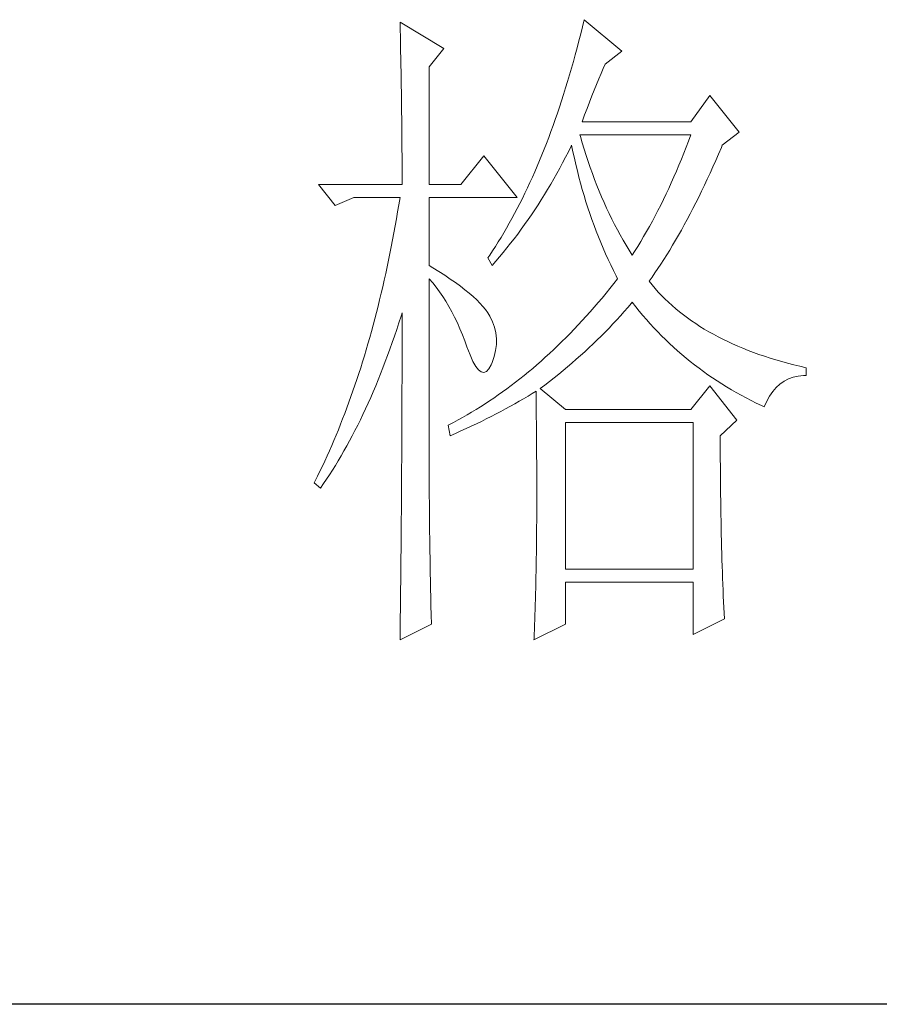
# Model space of a CAD drawing. Units: millimetres. Extents: x 156385 to 420696, y -106368 to -59941.
# Drawn here: x 415621 to 415698, y -61959 to -61871 of the extents above; entities that cross this region are included whole.
import ezdxf

# ---------------------------------------------------------------- set-up
doc = ezdxf.new("R2010")
doc.units = ezdxf.units.MM
doc.header["$LTSCALE"] = 0.25
doc.layers.get('0').update_dxf_attribs({"lineweight": 30})
doc.layers.add('轮廓线', color=7, linetype='Continuous', lineweight=30)

# ---------------------------------------------------------------- blocks, each defined once
blk = doc.blocks.new('A3')
blk.add_line((3749.999, -251.132), (3400.048, -251.132))
at = {"layer": '轮廓线', "color": 7, "lineweight": 0}
for p, q in [((3493.228, -178.155), (3493.24, -178.698)), ((3496.493, -180.1), (3493.228, -178.155)), ((3506.78, -178.491), (3506.652, -179.015)), ((3506.909, -177.961), (3506.78, -178.491)), ((3509.71, -180.294), (3506.909, -177.961)), ((3493.24, -178.698), (3493.253, -179.237)), ((3493.253, -179.237), (3493.262, -179.771)), ((3506.652, -179.015), (3506.52, -179.535)), ((3493.262, -179.771), (3493.275, -180.297)), ((3506.52, -179.535), (3506.385, -180.05)), ((3493.275, -180.297), (3493.284, -180.821)), ((3495.404, -181.461), (3496.493, -180.1)), ((3506.247, -180.561), (3506.109, -181.063)), ((3506.385, -180.05), (3506.247, -180.561)), ((3508.465, -181.267), (3509.71, -180.294)), ((3493.284, -180.821), (3493.294, -181.339)), ((3493.294, -181.339), (3493.303, -181.853)), ((3495.404, -190.209), (3495.404, -181.461)), ((3506.109, -181.063), (3505.968, -181.561)), ((3508.324, -181.59), (3508.465, -181.267)), ((3493.303, -181.853), (3493.312, -182.361)), ((3505.824, -182.057), (3505.68, -182.546)), ((3505.968, -181.561), (3505.824, -182.057)), ((3507.997, -182.358), (3508.16, -181.966)), ((3508.16, -181.966), (3508.324, -181.59)), ((3493.312, -182.361), (3493.319, -182.863)), ((3493.319, -182.863), (3493.328, -183.362)), ((3505.68, -182.546), (3505.532, -183.029)), ((3507.655, -183.189), (3507.828, -182.766)), ((3507.828, -182.766), (3507.997, -182.358)), ((3493.328, -183.362), (3493.334, -183.854)), ((3505.382, -183.509), (3505.231, -183.98)), ((3505.532, -183.029), (3505.382, -183.509)), ((3507.304, -184.083), (3507.483, -183.628)), ((3507.483, -183.628), (3507.655, -183.189)), ((3516.237, -183.6), (3514.838, -185.545)), ((3518.414, -186.323), (3516.237, -183.6)), ((3493.334, -183.854), (3493.341, -184.344)), ((3493.341, -184.344), (3493.347, -184.827)), ((3505.231, -183.98), (3505.077, -184.45)), ((3507.125, -184.554), (3507.304, -184.083)), ((3493.347, -184.827), (3493.353, -185.303)), ((3504.921, -184.911), (3504.761, -185.369)), ((3505.077, -184.45), (3504.921, -184.911)), ((3506.755, -185.545), (3506.94, -185.04)), ((3506.94, -185.04), (3507.125, -184.554)), ((3493.353, -185.303), (3493.36, -185.777)), ((3493.36, -185.777), (3493.363, -186.244)), ((3504.601, -185.824), (3504.437, -186.269)), ((3504.761, -185.369), (3504.601, -185.824)), ((3514.838, -185.545), (3506.755, -185.545)), ((3493.363, -186.244), (3493.369, -186.708)), ((3504.437, -186.269), (3504.274, -186.712)), ((3506.633, -186.643), (3506.599, -186.517)), ((3506.599, -186.517), (3514.838, -186.517)), ((3514.838, -186.517), (3514.665, -186.978)), ((3517.172, -187.295), (3518.414, -186.323)), ((3493.369, -186.708), (3493.372, -187.166)), ((3493.372, -187.166), (3493.375, -187.618)), ((3504.108, -187.151), (3503.939, -187.58)), ((3504.274, -186.712), (3504.108, -187.151)), ((3505.943, -187.361), (3505.977, -187.295)), ((3505.977, -187.295), (3506.075, -187.775)), ((3506.771, -187.116), (3506.633, -186.643)), ((3506.909, -187.58), (3506.771, -187.116)), ((3514.665, -186.978), (3514.49, -187.436)), ((3517.099, -187.461), (3517.172, -187.295)), ((3493.375, -187.618), (3493.378, -188.066)), ((3503.766, -188.007), (3503.594, -188.43)), ((3503.939, -187.58), (3503.766, -188.007)), ((3505.526, -188.189), (3505.736, -187.778)), ((3505.736, -187.778), (3505.943, -187.361)), ((3506.075, -187.775), (3506.181, -188.252)), ((3507.053, -188.041), (3506.909, -187.58)), ((3507.204, -188.499), (3507.053, -188.041)), ((3514.314, -187.888), (3514.132, -188.333)), ((3514.49, -187.436), (3514.314, -187.888)), ((3516.682, -188.424), (3516.892, -187.944)), ((3516.892, -187.944), (3517.099, -187.461)), ((3493.378, -188.066), (3493.378, -188.509)), ((3493.378, -188.509), (3493.381, -188.948)), ((3499.447, -188.073), (3497.738, -190.209)), ((3501.935, -191.181), (3499.447, -188.073)), ((3503.594, -188.43), (3503.418, -188.847)), ((3505.093, -189.001), (3505.309, -188.597)), ((3505.309, -188.597), (3505.526, -188.189)), ((3506.181, -188.252), (3506.288, -188.725)), ((3506.288, -188.725), (3506.401, -189.196)), ((3507.358, -188.948), (3507.204, -188.499)), ((3513.95, -188.775), (3513.762, -189.214)), ((3514.132, -188.333), (3513.95, -188.775)), ((3516.472, -188.895), (3516.682, -188.424)), ((3493.381, -188.948), (3493.381, -189.381)), ((3493.381, -189.381), (3493.385, -189.81)), ((3503.239, -189.258), (3503.061, -189.663)), ((3503.418, -188.847), (3503.239, -189.258)), ((3504.648, -189.798), (3505.093, -189.001)), ((3506.401, -189.196), (3506.52, -189.66)), ((3507.517, -189.393), (3507.358, -188.948)), ((3507.684, -189.835), (3507.517, -189.393)), ((3513.762, -189.214), (3513.574, -189.647)), ((3516.052, -189.814), (3516.262, -189.356)), ((3516.262, -189.356), (3516.472, -188.895)), ((3487.165, -190.209), (3488.407, -191.764)), ((3487.165, -190.209), (3493.385, -190.209)), ((3493.385, -189.81), (3493.385, -190.209)), ((3495.404, -190.209), (3497.738, -190.209)), ((3502.879, -190.064), (3502.694, -190.46)), ((3503.061, -189.663), (3502.879, -190.064)), ((3504.19, -190.576), (3504.422, -190.187)), ((3504.422, -190.187), (3504.648, -189.798)), ((3506.52, -189.66), (3506.646, -190.121)), ((3506.646, -190.121), (3506.771, -190.579)), ((3507.85, -190.271), (3507.684, -189.835)), ((3513.383, -190.074), (3513.191, -190.497)), ((3513.574, -189.647), (3513.383, -190.074)), ((3515.839, -190.262), (3516.052, -189.814)), ((3502.509, -190.852), (3502.32, -191.237)), ((3502.694, -190.46), (3502.509, -190.852)), ((3503.719, -191.341), (3503.958, -190.958)), ((3503.958, -190.958), (3504.19, -190.576)), ((3506.771, -190.579), (3506.906, -191.034)), ((3508.026, -190.701), (3507.85, -190.271)), ((3508.204, -191.125), (3508.026, -190.701)), ((3512.994, -190.914), (3512.796, -191.325)), ((3513.191, -190.497), (3512.994, -190.914)), ((3515.415, -191.137), (3515.628, -190.701)), ((3515.628, -190.701), (3515.839, -190.262)), ((3488.407, -191.764), (3489.809, -191.181)), ((3489.809, -191.181), (3493.228, -191.181)), ((3493.228, -191.181), (3493.143, -191.714)), ((3495.404, -196.237), (3495.404, -191.181)), ((3495.404, -191.181), (3501.935, -191.181)), ((3502.129, -191.617), (3501.935, -191.993)), ((3502.32, -191.237), (3502.129, -191.617)), ((3503.481, -191.714), (3503.719, -191.341)), ((3506.906, -191.034), (3507.044, -191.485)), ((3507.044, -191.485), (3507.188, -191.931)), ((3508.386, -191.545), (3508.204, -191.125)), ((3508.574, -191.959), (3508.386, -191.545)), ((3512.796, -191.325), (3512.592, -191.733)), ((3514.989, -191.984), (3515.202, -191.564)), ((3515.202, -191.564), (3515.415, -191.137)), ((3493.052, -192.241), (3492.961, -192.765)), ((3493.143, -191.714), (3493.052, -192.241)), ((3501.74, -192.363), (3501.543, -192.727)), ((3501.935, -191.993), (3501.74, -192.363)), ((3502.988, -192.454), (3503.236, -192.087)), ((3503.236, -192.087), (3503.481, -191.714)), ((3507.188, -191.931), (3507.336, -192.373)), ((3507.336, -192.373), (3507.486, -192.812)), ((3508.769, -192.37), (3508.574, -191.959)), ((3508.967, -192.774), (3508.769, -192.37)), ((3512.388, -192.138), (3512.181, -192.536)), ((3512.592, -191.733), (3512.388, -192.138)), ((3514.559, -192.799), (3514.775, -192.395)), ((3514.775, -192.395), (3514.989, -191.984)), ((3492.961, -192.765), (3492.87, -193.286)), ((3501.345, -193.088), (3501.144, -193.442)), ((3501.543, -192.727), (3501.345, -193.088)), ((3502.487, -193.179), (3502.741, -192.818)), ((3502.741, -192.818), (3502.988, -192.454)), ((3507.486, -192.812), (3507.646, -193.248)), ((3509.17, -193.173), (3508.967, -192.774)), ((3511.974, -192.928), (3511.761, -193.317)), ((3512.181, -192.536), (3511.974, -192.928)), ((3514.346, -193.198), (3514.559, -192.799)), ((3492.776, -193.803), (3492.679, -194.317)), ((3492.87, -193.286), (3492.776, -193.803)), ((3500.94, -193.791), (3500.733, -194.136)), ((3501.144, -193.442), (3500.94, -193.791)), ((3501.709, -194.236), (3501.972, -193.888)), ((3501.972, -193.888), (3502.233, -193.533)), ((3502.233, -193.533), (3502.487, -193.179)), ((3507.646, -193.248), (3507.806, -193.678)), ((3507.806, -193.678), (3507.975, -194.104)), ((3509.377, -193.568), (3509.17, -193.173)), ((3509.588, -193.957), (3509.377, -193.568)), ((3511.545, -193.7), (3511.328, -194.079)), ((3511.761, -193.317), (3511.545, -193.7)), ((3513.913, -193.972), (3514.129, -193.59)), ((3514.129, -193.59), (3514.346, -193.198)), ((3492.679, -194.317), (3492.579, -194.829)), ((3500.526, -194.474), (3500.316, -194.807)), ((3500.733, -194.136), (3500.526, -194.474)), ((3501.176, -194.917), (3501.445, -194.578)), ((3501.445, -194.578), (3501.709, -194.236)), ((3507.975, -194.104), (3508.148, -194.528)), ((3508.148, -194.528), (3508.324, -194.948)), ((3509.807, -194.339), (3509.588, -193.957)), ((3510.027, -194.719), (3509.807, -194.339)), ((3511.109, -194.452), (3510.886, -194.819)), ((3511.328, -194.079), (3511.109, -194.452)), ((3513.48, -194.716), (3513.699, -194.349)), ((3513.699, -194.349), (3513.913, -193.972)), ((3492.478, -195.334), (3492.375, -195.836)), ((3492.579, -194.829), (3492.478, -195.334)), ((3500.103, -195.136), (3499.89, -195.459)), ((3500.316, -194.807), (3500.103, -195.136)), ((3500.63, -195.585), (3500.903, -195.255)), ((3500.903, -195.255), (3501.176, -194.917)), ((3508.324, -194.948), (3508.505, -195.365)), ((3508.505, -195.365), (3508.694, -195.776)), ((3510.256, -195.092), (3510.027, -194.719)), ((3510.485, -195.459), (3510.256, -195.092)), ((3510.66, -195.183), (3510.485, -195.459)), ((3510.886, -194.819), (3510.66, -195.183)), ((3513.047, -195.431), (3513.263, -195.076)), ((3513.263, -195.076), (3513.48, -194.716)), ((3492.375, -195.836), (3492.271, -196.334)), ((3499.89, -195.459), (3499.758, -195.654)), ((3499.758, -195.654), (3500.068, -196.237)), ((3500.068, -196.237), (3500.351, -195.914)), ((3500.351, -195.914), (3500.63, -195.585)), ((3508.694, -195.776), (3508.885, -196.184)), ((3512.608, -196.118), (3512.828, -195.779)), ((3512.828, -195.779), (3513.047, -195.431)), ((3492.271, -196.334), (3492.165, -196.83)), ((3495.668, -196.397), (3495.404, -196.237)), ((3496.123, -196.679), (3495.668, -196.397)), ((3496.559, -196.955), (3496.123, -196.679)), ((3508.885, -196.184), (3509.083, -196.588)), ((3509.083, -196.588), (3509.283, -196.99)), ((3511.949, -197.093), (3512.169, -196.776)), ((3512.169, -196.776), (3512.392, -196.45)), ((3512.392, -196.45), (3512.608, -196.118)), ((3492.055, -197.322), (3491.942, -197.811)), ((3492.165, -196.83), (3492.055, -197.322)), ((3495.404, -197.209), (3495.665, -197.517)), ((3495.404, -213.469), (3495.404, -197.209)), ((3495.665, -197.517), (3495.919, -197.84)), ((3496.966, -197.231), (3496.559, -196.955)), ((3497.352, -197.501), (3496.966, -197.231)), ((3497.716, -197.764), (3497.352, -197.501)), ((3509.396, -197.209), (3509.111, -197.576)), ((3509.283, -196.99), (3509.396, -197.209)), ((3511.73, -197.404), (3511.949, -197.093)), ((3511.949, -197.67), (3511.73, -197.404)), ((3491.942, -197.811), (3491.829, -198.294)), ((3495.919, -197.84), (3496.167, -198.175)), ((3496.167, -198.175), (3496.405, -198.527)), ((3498.052, -198.028), (3497.716, -197.764)), ((3498.368, -198.285), (3498.052, -198.028)), ((3498.66, -198.536), (3498.368, -198.285)), ((3508.534, -198.291), (3508.242, -198.643)), ((3508.822, -197.937), (3508.534, -198.291)), ((3509.111, -197.576), (3508.822, -197.937)), ((3512.178, -197.937), (3511.949, -197.67)), ((3512.417, -198.2), (3512.178, -197.937)), ((3512.661, -198.458), (3512.417, -198.2)), ((3491.716, -198.774), (3491.597, -199.251)), ((3491.829, -198.294), (3491.716, -198.774)), ((3496.405, -198.527), (3496.637, -198.89)), ((3496.637, -198.89), (3496.86, -199.27)), ((3498.927, -198.784), (3498.66, -198.536)), ((3499.168, -199.028), (3498.927, -198.784)), ((3507.95, -198.988), (3507.655, -199.33)), ((3508.242, -198.643), (3507.95, -198.988)), ((3510.428, -199.028), (3510.485, -198.959)), ((3510.485, -198.959), (3510.742, -199.289)), ((3512.912, -198.708), (3512.661, -198.458)), ((3513.173, -198.956), (3512.912, -198.708)), ((3513.439, -199.198), (3513.173, -198.956)), ((3491.478, -199.725), (3491.355, -200.195)), ((3491.597, -199.251), (3491.478, -199.725)), ((3493.303, -199.994), (3493.385, -199.737)), ((3493.385, -199.737), (3493.385, -200.757)), ((3496.86, -199.27), (3497.076, -199.662)), ((3497.076, -199.662), (3497.286, -200.067)), ((3499.391, -199.27), (3499.168, -199.028)), ((3499.585, -199.505), (3499.391, -199.27)), ((3499.758, -199.737), (3499.585, -199.505)), ((3499.905, -199.988), (3499.758, -199.737)), ((3507.361, -199.665), (3507.063, -199.998)), ((3507.655, -199.33), (3507.361, -199.665)), ((3509.613, -199.96), (3509.889, -199.653)), ((3509.889, -199.653), (3510.162, -199.339)), ((3510.162, -199.339), (3510.428, -199.028)), ((3510.742, -199.289), (3511.002, -199.612)), ((3511.002, -199.612), (3511.269, -199.932)), ((3513.715, -199.436), (3513.439, -199.198)), ((3513.994, -199.668), (3513.715, -199.436)), ((3514.283, -199.894), (3513.994, -199.668)), ((3491.355, -200.195), (3491.233, -200.663)), ((3493.143, -200.493), (3493.303, -199.994)), ((3497.286, -200.067), (3497.487, -200.487)), ((3497.487, -200.487), (3497.682, -200.923)), ((3500.1, -200.402), (3499.905, -199.988)), ((3500.247, -200.819), (3500.1, -200.402)), ((3506.765, -200.324), (3506.467, -200.647)), ((3507.063, -199.998), (3506.765, -200.324)), ((3509.048, -200.572), (3509.33, -200.267)), ((3509.33, -200.267), (3509.613, -199.96)), ((3511.269, -199.932), (3511.538, -200.245)), ((3511.538, -200.245), (3511.811, -200.553)), ((3514.581, -200.117), (3514.283, -199.894)), ((3514.882, -200.333), (3514.581, -200.117)), ((3515.192, -200.543), (3514.882, -200.333)), ((3491.108, -201.124), (3490.979, -201.585)), ((3491.233, -200.663), (3491.108, -201.124)), ((3492.817, -201.478), (3492.98, -200.989)), ((3492.98, -200.989), (3493.143, -200.493)), ((3493.385, -200.757), (3493.381, -201.265)), ((3497.682, -200.923), (3497.867, -201.368)), ((3500.344, -201.24), (3500.247, -200.819)), ((3506.166, -200.964), (3505.865, -201.277)), ((3506.467, -200.647), (3506.166, -200.964)), ((3508.173, -201.469), (3508.468, -201.171)), ((3508.468, -201.171), (3508.76, -200.873)), ((3508.76, -200.873), (3509.048, -200.572)), ((3511.811, -200.553), (3512.09, -200.857)), ((3512.09, -200.857), (3512.373, -201.155)), ((3512.373, -201.155), (3512.661, -201.447)), ((3515.509, -200.75), (3515.192, -200.543)), ((3515.835, -200.951), (3515.509, -200.75)), ((3516.168, -201.149), (3515.835, -200.951)), ((3516.507, -201.34), (3516.168, -201.149)), ((3490.979, -201.585), (3490.847, -202.039)), ((3492.651, -201.958), (3492.817, -201.478)), ((3493.381, -201.265), (3493.381, -203.285)), ((3497.867, -201.368), (3498.045, -201.832)), ((3498.045, -201.832), (3498.202, -202.265)), ((3500.388, -201.669), (3500.344, -201.24)), ((3500.385, -202.102), (3500.388, -201.669)), ((3505.256, -201.886), (3504.952, -202.184)), ((3505.56, -201.585), (3505.256, -201.886)), ((3505.865, -201.277), (3505.56, -201.585)), ((3507.571, -202.055), (3507.875, -201.763)), ((3507.875, -201.763), (3508.173, -201.469)), ((3512.661, -201.447), (3512.953, -201.735)), ((3512.953, -201.735), (3513.248, -202.021)), ((3516.855, -201.525), (3516.507, -201.34)), ((3517.209, -201.707), (3516.855, -201.525)), ((3517.57, -201.883), (3517.209, -201.707)), ((3517.937, -202.055), (3517.57, -201.883)), ((3490.715, -202.491), (3490.581, -202.94)), ((3490.847, -202.039), (3490.715, -202.491)), ((3492.309, -202.905), (3492.481, -202.435)), ((3492.481, -202.435), (3492.651, -201.958)), ((3498.202, -202.265), (3498.428, -202.864)), ((3500.225, -202.983), (3500.329, -202.541)), ((3500.329, -202.541), (3500.385, -202.102)), ((3504.644, -202.479), (3504.334, -202.767)), ((3504.952, -202.184), (3504.644, -202.479)), ((3506.642, -202.918), (3506.956, -202.632)), ((3506.956, -202.632), (3507.267, -202.344)), ((3507.267, -202.344), (3507.571, -202.055)), ((3513.248, -202.021), (3513.549, -202.3)), ((3513.549, -202.3), (3513.853, -202.573)), ((3513.853, -202.573), (3514.161, -202.839)), ((3518.313, -202.221), (3517.937, -202.055)), ((3518.696, -202.381), (3518.313, -202.221)), ((3519.088, -202.538), (3518.696, -202.381)), ((3519.483, -202.689), (3519.088, -202.538)), ((3490.446, -203.382), (3490.308, -203.824)), ((3490.581, -202.94), (3490.446, -203.382)), ((3491.961, -203.83), (3492.136, -203.372)), ((3492.136, -203.372), (3492.309, -202.905)), ((3493.381, -203.285), (3493.378, -203.786)), ((3498.428, -202.864), (3498.648, -203.354)), ((3498.648, -203.354), (3498.861, -203.727)), ((3500.068, -203.432), (3500.225, -202.983)), ((3503.713, -203.329), (3503.399, -203.601)), ((3504.023, -203.049), (3503.713, -203.329)), ((3504.334, -202.767), (3504.023, -203.049)), ((3506.003, -203.479), (3506.322, -203.2)), ((3506.322, -203.2), (3506.642, -202.918)), ((3514.161, -202.839), (3514.474, -203.103)), ((3514.474, -203.103), (3514.791, -203.363)), ((3514.791, -203.363), (3515.114, -203.617)), ((3519.891, -202.836), (3519.483, -202.689)), ((3520.302, -202.977), (3519.891, -202.836)), ((3520.722, -203.112), (3520.302, -202.977)), ((3521.149, -203.244), (3520.722, -203.112)), ((3521.581, -203.369), (3521.149, -203.244)), ((3522.024, -203.488), (3521.581, -203.369)), ((3490.308, -203.824), (3490.167, -204.26)), ((3491.782, -204.282), (3491.961, -203.83)), ((3493.378, -203.786), (3493.378, -204.787)), ((3498.861, -203.727), (3499.065, -203.99)), ((3499.065, -203.99), (3499.265, -204.141)), ((3499.265, -204.141), (3499.457, -204.178)), ((3499.457, -204.178), (3499.642, -204.103)), ((3499.642, -204.103), (3499.817, -203.915)), ((3499.817, -203.915), (3499.99, -203.617)), ((3499.99, -203.617), (3500.068, -203.432)), ((3502.772, -204.135), (3502.455, -204.395)), ((3503.086, -203.871), (3502.772, -204.135)), ((3503.399, -203.601), (3503.086, -203.871)), ((3505.015, -204.307), (3505.347, -204.034)), ((3505.347, -204.034), (3505.676, -203.758)), ((3505.676, -203.758), (3506.003, -203.479)), ((3515.114, -203.617), (3515.44, -203.865)), ((3515.44, -203.865), (3515.77, -204.109)), ((3515.77, -204.109), (3516.105, -204.348)), ((3522.472, -203.605), (3522.024, -203.488)), ((3522.927, -203.714), (3522.472, -203.605)), ((3523.391, -203.821), (3522.927, -203.714)), ((3523.391, -204.404), (3523.391, -203.821)), ((3490.025, -204.693), (3489.881, -205.123)), ((3490.167, -204.26), (3490.025, -204.693)), ((3491.421, -205.173), (3491.603, -204.73)), ((3491.603, -204.73), (3491.782, -204.282)), ((3493.378, -204.787), (3493.375, -205.286)), ((3502.135, -204.649), (3501.819, -204.9)), ((3502.455, -204.395), (3502.135, -204.649)), ((3503.992, -205.113), (3504.337, -204.847)), ((3504.337, -204.847), (3504.679, -204.577)), ((3504.679, -204.577), (3505.015, -204.307)), ((3516.105, -204.348), (3516.444, -204.58)), ((3516.444, -204.58), (3516.786, -204.809)), ((3516.786, -204.809), (3517.134, -205.032)), ((3521.453, -205.041), (3521.757, -204.831)), ((3521.757, -204.831), (3522.083, -204.661)), ((3522.083, -204.661), (3522.428, -204.536)), ((3522.428, -204.536), (3522.801, -204.451)), ((3522.801, -204.451), (3523.194, -204.407)), ((3523.194, -204.407), (3523.391, -204.404)), ((3489.734, -205.549), (3489.586, -205.973)), ((3489.881, -205.123), (3489.734, -205.549)), ((3491.051, -206.038), (3491.236, -205.609)), ((3491.236, -205.609), (3491.421, -205.173)), ((3493.375, -205.286), (3493.375, -205.784)), ((3501.176, -205.383), (3500.853, -205.618)), ((3501.495, -205.145), (3501.176, -205.383)), ((3501.819, -204.9), (3501.495, -205.145)), ((3503.057, -205.744), (3503.333, -205.571)), ((3503.333, -205.571), (3503.343, -206.198)), ((3503.644, -205.377), (3503.992, -205.113)), ((3505.51, -206.932), (3503.644, -205.377)), ((3516.237, -205.182), (3514.838, -206.932)), ((3518.26, -207.71), (3516.237, -205.182)), ((3517.134, -205.032), (3517.485, -205.251)), ((3517.485, -205.251), (3517.843, -205.464)), ((3517.843, -205.464), (3518.203, -205.671)), ((3520.681, -205.932), (3520.916, -205.593)), ((3520.916, -205.593), (3521.174, -205.295)), ((3521.174, -205.295), (3521.453, -205.041)), ((3489.586, -205.973), (3489.433, -206.39)), ((3490.863, -206.462), (3491.051, -206.038)), ((3493.375, -205.784), (3493.372, -206.28)), ((3493.372, -206.28), (3493.372, -206.775)), ((3499.874, -206.296), (3499.545, -206.512)), ((3500.2, -206.076), (3499.874, -206.296)), ((3500.526, -205.85), (3500.2, -206.076)), ((3500.853, -205.618), (3500.526, -205.85)), ((3501.75, -206.512), (3502.082, -206.321)), ((3502.082, -206.321), (3502.411, -206.129)), ((3502.411, -206.129), (3502.738, -205.935)), ((3502.738, -205.935), (3503.057, -205.744)), ((3503.343, -206.198), (3503.349, -206.816)), ((3518.203, -205.671), (3518.567, -205.875)), ((3518.567, -205.875), (3518.937, -206.073)), ((3518.937, -206.073), (3519.311, -206.267)), ((3519.311, -206.267), (3519.69, -206.456)), ((3520.28, -206.738), (3520.471, -206.314)), ((3520.471, -206.314), (3520.681, -205.932)), ((3489.282, -206.807), (3489.125, -207.218)), ((3489.433, -206.39), (3489.282, -206.807)), ((3490.477, -207.29), (3490.672, -206.879)), ((3490.672, -206.879), (3490.863, -206.462)), ((3493.372, -206.775), (3493.369, -207.271)), ((3498.883, -206.929), (3498.55, -207.13)), ((3499.215, -206.722), (3498.883, -206.929)), ((3499.545, -206.512), (3499.215, -206.722)), ((3500.718, -207.077), (3501.066, -206.888)), ((3501.066, -206.888), (3501.75, -206.512)), ((3503.349, -206.816), (3503.355, -207.428)), ((3514.838, -206.932), (3505.51, -206.932)), ((3519.69, -206.456), (3520.073, -206.641)), ((3520.073, -206.641), (3520.28, -206.738)), ((3488.968, -207.625), (3488.812, -208.03)), ((3489.125, -207.218), (3488.968, -207.625)), ((3490.085, -208.096), (3490.283, -207.698)), ((3490.283, -207.698), (3490.477, -207.29)), ((3493.369, -207.767), (3493.366, -208.259)), ((3493.369, -207.271), (3493.369, -207.767)), ((3497.544, -207.707), (3497.205, -207.889)), ((3497.879, -207.519), (3497.544, -207.707)), ((3498.215, -207.327), (3497.879, -207.519)), ((3498.55, -207.13), (3498.215, -207.327)), ((3499.272, -207.811), (3499.639, -207.629)), ((3499.639, -207.629), (3500.003, -207.444)), ((3500.003, -207.444), (3500.363, -207.262)), ((3500.363, -207.262), (3500.718, -207.077)), ((3503.355, -207.428), (3503.362, -208.03)), ((3517.015, -208.877), (3518.26, -207.71)), ((3488.649, -208.432), (3488.485, -208.827)), ((3488.812, -208.03), (3488.649, -208.432)), ((3489.684, -208.88), (3489.884, -208.491)), ((3489.884, -208.491), (3490.085, -208.096)), ((3493.366, -208.259), (3493.363, -208.748)), ((3496.866, -208.068), (3496.803, -208.099)), ((3496.803, -208.099), (3496.96, -208.877)), ((3497.205, -207.889), (3496.866, -208.068)), ((3497.359, -208.701), (3497.751, -208.526)), ((3497.751, -208.526), (3498.136, -208.35)), ((3498.136, -208.35), (3498.519, -208.171)), ((3498.519, -208.171), (3498.899, -207.989)), ((3498.899, -207.989), (3499.272, -207.811)), ((3503.362, -208.03), (3503.368, -208.626)), ((3505.51, -218.791), (3505.51, -207.905)), ((3505.51, -207.905), (3514.995, -207.905)), ((3514.995, -207.905), (3514.995, -218.791)), ((3488.319, -209.222), (3488.153, -209.611)), ((3488.485, -208.827), (3488.319, -209.222)), ((3489.273, -209.639), (3489.48, -209.263)), ((3489.48, -209.263), (3489.684, -208.88)), ((3493.363, -209.241), (3493.36, -209.73)), ((3493.363, -208.748), (3493.363, -209.241)), ((3496.96, -208.877), (3497.359, -208.701)), ((3503.368, -208.626), (3503.371, -209.216)), ((3503.371, -209.216), (3503.374, -209.796)), ((3517.015, -208.977), (3517.015, -208.877)), ((3517.018, -209.526), (3517.015, -208.977)), ((3487.984, -209.997), (3487.811, -210.379)), ((3488.153, -209.611), (3487.984, -209.997)), ((3489.066, -210.009), (3489.273, -209.639)), ((3493.36, -209.73), (3493.356, -210.216)), ((3503.374, -209.796), (3503.377, -210.367)), ((3517.018, -210.069), (3517.018, -209.526)), ((3487.811, -210.379), (3487.639, -210.759)), ((3488.642, -210.734), (3488.856, -210.373)), ((3488.856, -210.373), (3489.066, -210.009)), ((3493.353, -210.705), (3493.35, -211.192)), ((3493.356, -210.216), (3493.353, -210.705)), ((3503.377, -210.367), (3503.381, -210.934)), ((3517.021, -210.608), (3517.018, -210.069)), ((3517.024, -211.141), (3517.021, -210.608)), ((3487.463, -211.135), (3487.284, -211.505)), ((3487.639, -210.759), (3487.463, -211.135)), ((3487.99, -211.775), (3488.209, -211.433)), ((3488.209, -211.433), (3488.429, -211.088)), ((3488.429, -211.088), (3488.642, -210.734)), ((3493.35, -211.192), (3493.347, -211.675)), ((3503.381, -210.934), (3503.384, -211.49)), ((3517.027, -211.671), (3517.024, -211.141)), ((3487.105, -211.872), (3486.924, -212.239)), ((3487.284, -211.505), (3487.105, -211.872)), ((3487.545, -212.44), (3487.77, -212.111)), ((3487.77, -212.111), (3487.99, -211.775)), ((3493.344, -212.161), (3493.341, -212.644)), ((3493.347, -211.675), (3493.344, -212.161)), ((3503.384, -211.49), (3503.384, -212.038)), ((3503.384, -212.038), (3503.387, -212.581)), ((3517.03, -212.195), (3517.027, -211.671)), ((3517.037, -212.713), (3517.03, -212.195)), ((3486.924, -212.239), (3486.855, -212.377)), ((3486.855, -212.377), (3487.319, -212.766)), ((3487.319, -212.766), (3487.545, -212.44)), ((3493.341, -212.644), (3493.338, -213.124)), ((3503.387, -212.581), (3503.387, -213.641)), ((3517.043, -213.227), (3517.037, -212.713)), ((3493.334, -213.607), (3493.331, -214.087)), ((3493.338, -213.124), (3493.334, -213.607)), ((3495.408, -213.773), (3495.404, -213.469)), ((3503.387, -213.641), (3503.384, -214.162)), ((3517.049, -213.738), (3517.043, -213.227)), ((3493.331, -214.087), (3493.322, -215.517)), ((3495.408, -214.099), (3495.408, -213.773)), ((3495.411, -214.447), (3495.408, -214.099)), ((3503.384, -214.162), (3503.384, -214.673)), ((3517.055, -214.243), (3517.049, -213.738)), ((3517.065, -214.742), (3517.055, -214.243)), ((3495.414, -214.814), (3495.411, -214.447)), ((3495.42, -215.206), (3495.414, -214.814)), ((3503.384, -214.673), (3503.381, -215.175)), ((3517.074, -215.238), (3517.065, -214.742)), ((3493.322, -215.517), (3493.316, -215.994)), ((3495.423, -215.614), (3495.42, -215.206)), ((3495.43, -216.047), (3495.423, -215.614)), ((3503.377, -215.67), (3503.374, -216.16)), ((3503.381, -215.175), (3503.377, -215.67)), ((3517.084, -215.727), (3517.074, -215.238)), ((3517.093, -216.21), (3517.084, -215.727)), ((3493.316, -215.994), (3493.309, -216.941)), ((3495.436, -216.498), (3495.43, -216.047)), ((3495.445, -216.975), (3495.436, -216.498)), ((3503.374, -216.16), (3503.368, -216.64)), ((3517.106, -216.69), (3517.093, -216.21)), ((3493.309, -216.941), (3493.303, -217.414)), ((3495.452, -217.468), (3495.445, -216.975)), ((3503.365, -217.11), (3503.359, -217.577)), ((3503.368, -216.64), (3503.365, -217.11)), ((3517.118, -217.167), (3517.106, -216.69)), ((3517.131, -217.637), (3517.118, -217.167)), ((3493.3, -217.885), (3493.294, -218.355)), ((3493.303, -217.414), (3493.3, -217.885)), ((3495.461, -217.985), (3495.452, -217.468)), ((3495.47, -218.522), (3495.461, -217.985)), ((3503.352, -218.032), (3503.346, -218.481)), ((3503.359, -217.577), (3503.352, -218.032)), ((3517.146, -218.101), (3517.131, -217.637)), ((3493.294, -218.355), (3493.291, -218.823)), ((3495.48, -219.08), (3495.47, -218.522)), ((3503.346, -218.481), (3503.337, -218.923)), ((3517.159, -218.562), (3517.146, -218.101)), ((3517.175, -219.017), (3517.159, -218.562)), ((3493.284, -219.29), (3493.281, -219.757)), ((3493.291, -218.823), (3493.284, -219.29)), ((3495.492, -219.66), (3495.48, -219.08)), ((3503.33, -219.359), (3503.321, -219.782)), ((3503.337, -218.923), (3503.33, -219.359)), ((3514.995, -218.791), (3505.51, -218.791)), ((3517.19, -219.469), (3517.175, -219.017)), ((3517.209, -219.914), (3517.19, -219.469)), ((3493.275, -220.225), (3493.269, -220.689)), ((3493.281, -219.757), (3493.275, -220.225)), ((3495.505, -220.262), (3495.492, -219.66)), ((3503.311, -220.203), (3503.302, -220.614)), ((3503.321, -219.782), (3503.311, -220.203)), ((3505.51, -222.875), (3505.51, -219.764)), ((3505.51, -219.764), (3514.995, -219.764)), ((3514.995, -219.764), (3514.995, -223.653)), ((3517.225, -220.356), (3517.209, -219.914)), ((3493.269, -220.689), (3493.265, -221.15)), ((3495.517, -220.883), (3495.505, -220.262)), ((3495.53, -221.526), (3495.517, -220.883)), ((3503.302, -220.614), (3503.29, -221.015)), ((3517.244, -220.792), (3517.225, -220.356)), ((3517.262, -221.222), (3517.244, -220.792)), ((3493.259, -221.614), (3493.247, -222.536)), ((3493.265, -221.15), (3493.259, -221.614)), ((3495.546, -222.191), (3495.53, -221.526)), ((3503.28, -221.41), (3503.268, -221.799)), ((3503.29, -221.015), (3503.28, -221.41)), ((3517.284, -221.649), (3517.262, -221.222)), ((3517.306, -222.069), (3517.284, -221.649)), ((3495.561, -222.875), (3495.546, -222.191)), ((3503.255, -222.179), (3503.242, -222.552)), ((3503.268, -221.799), (3503.255, -222.179)), ((3517.325, -222.486), (3517.306, -222.069)), ((3493.228, -224.042), (3495.561, -222.875)), ((3493.24, -222.994), (3493.237, -223.452)), ((3493.247, -222.536), (3493.24, -222.994)), ((3503.18, -224.042), (3505.51, -222.875)), ((3503.227, -222.916), (3503.214, -223.273)), ((3503.242, -222.552), (3503.227, -222.916)), ((3514.995, -223.653), (3517.325, -222.486)), ((3493.237, -223.452), (3493.231, -223.91)), ((3503.199, -223.621), (3503.183, -223.963)), ((3503.214, -223.273), (3503.199, -223.621)), ((3493.231, -223.91), (3493.228, -224.042)), ((3503.183, -223.963), (3503.18, -224.042))]:
    blk.add_line(p, q, dxfattribs=at)

msp = doc.modelspace()

# ---------------------------------------------------------------- block references
at = {"layer": '轮廓线', "color": 0, "linetype": 'ByBlock', "lineweight": -3, "xscale": 1.200000000000728, "yscale": 1.200000000000728, "zscale": 1.200000000000728}
msp.add_blockref('A3', (411463.25, -61657.923), dxfattribs=at)

doc.saveas('drawing.dxf')
